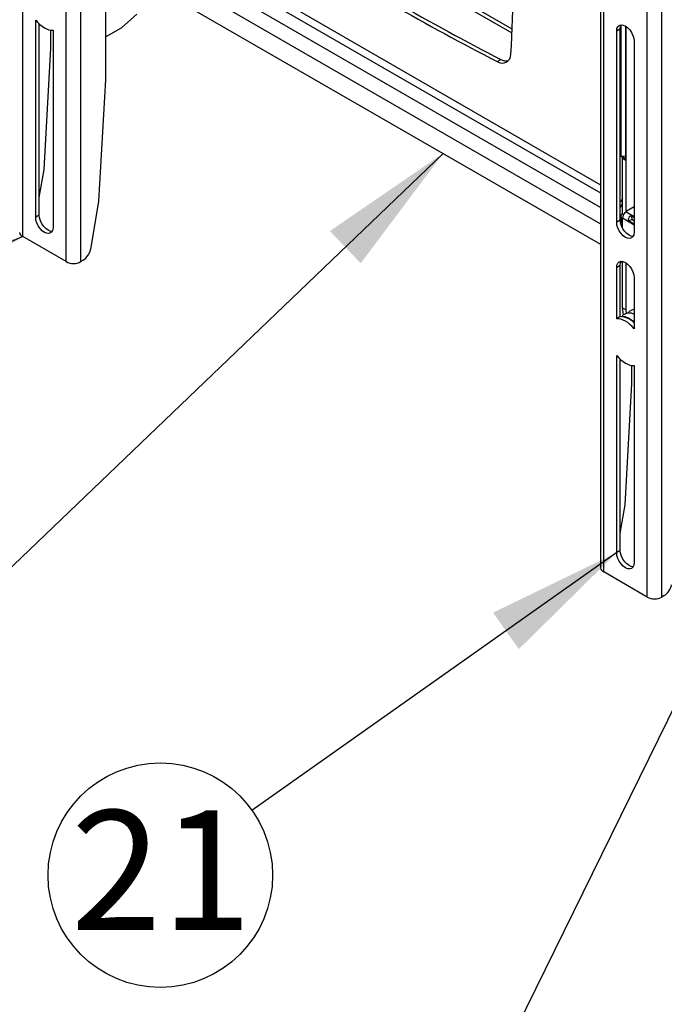
# Model space of a CAD drawing. Extents: x 5 to 292, y 5 to 205.
# Drawn here: x 32 to 46, y 60 to 82 of the extents above; entities that cross this region are included whole.
import ezdxf

# ---------------------------------------------------------------- set-up
doc = ezdxf.new("R2010")
doc.units = 0
doc.layers.get('0').update_dxf_attribs({"linetype": 'CONTINUOUS'})
doc.styles.add('SLDTEXTSTYLE1', font='TXT', dxfattribs={"width": 0.605})
doc.dimstyles.new('SLDDIMSTYLE0', dxfattribs={"dimtxt": 0.18, "dimasz": 3, "dimexe": 0, "dimexo": 0.0625, "dimgap": 0, "dimtad": 0, "dimtih": 1, "dimtoh": 1, "dimdec": 0, "dimrnd": 1e-09, "dimzin": 0, "dimtxsty": 'STANDARD', "dimblk1": 'NONE', "dimblk2": 'NONE', "dimsah": 1, "dimcen": 0.09, "dimazin": 3, "dimtfac": 3, "dimtdec": 0, "dimtofl": 0, "dimtmove": 0, "dimatfit": 3, "dimtolj": 1, "dimtzin": 0})
doc.dimstyles.new('SLDDIMSTYLE7', dxfattribs={"dimtxt": 0.18, "dimasz": 3, "dimexe": 0, "dimexo": 0.0625, "dimgap": 0, "dimtad": 0, "dimtih": 1, "dimtoh": 1, "dimdec": 0, "dimrnd": 1e-09, "dimzin": 0, "dimtxsty": 'STANDARD', "dimsah": 1, "dimcen": 0.09, "dimazin": 3, "dimtfac": 3, "dimtdec": 0, "dimtofl": 0, "dimtmove": 0, "dimatfit": 3, "dimtolj": 1, "dimtzin": 0})

# ---------------------------------------------------------------- blocks, each defined once
blk = doc.blocks.new('SW_NOTE_0_9')
at = {"color": 0, "linetype": 'CONTINUOUS'}
blk.add_circle((-2.028, -1.434), 2.484, dxfattribs=at)
at = {"color": 0, "linetype": 'CONTINUOUS', "insert": (-2.004, 0.001), "char_height": 2.6458, "attachment_point": 2, "style": 'SLDTEXTSTYLE1'}
blk.add_mtext('21', dxfattribs=at)
blk = doc.blocks.new('_NONE')

msp = doc.modelspace()

# ---------------------------------------------------------------- linework, layer by layer
at = {"color": 7, "linetype": 'CONTINUOUS'}
for p, q in [((32.01404, 77.1039), (32.01404, 97.14627)), ((32.97395, 76.54976), (32.97395, 96.59212)), ((33.30179, 76.54976), (33.30179, 96.59212)), ((44.80262, 89.81901), (44.80262, 69.77664)), ((44.87052, 69.68201), (44.87052, 89.72438)), ((45.83044, 69.12787), (45.83044, 89.17023)), ((46.15828, 69.12787), (46.15828, 89.17023)), ((34.49122, 84.20079), (44.80262, 78.24814)), ((34.41829, 84.06475), (44.80262, 78.07)), ((44.80262, 77.74715), (34.25256, 83.83757)), ((33.84474, 83.45513), (33.84474, 80.57475)), ((34.00129, 83.61892), (44.80262, 77.38344)), ((42.84753, 81.69487), (40.00052, 83.33842)), ((42.84316, 81.60461), (40.00052, 83.24563)), ((33.9419, 83.20411), (44.80262, 76.93435)), ((34.19903, 81.7269), (34.53736, 82.0269)), ((32.30115, 77.53201), (32.30115, 81.89434)), ((32.3815, 77.57839), (32.3815, 81.80957)), ((33.84474, 81.52237), (34.19903, 81.7269)), ((45.24831, 81.76536), (45.24831, 78.88352)), ((45.24942, 81.76835), (45.24942, 78.88411)), ((45.36199, 81.75735), (45.36199, 78.89305)), ((45.36328, 78.8286), (45.36328, 81.75652)), ((32.63734, 81.27176), (32.63734, 81.67386)), ((32.68684, 81.67169), (32.68684, 77.30935)), ((45.23799, 81.69942), (45.15763, 81.65303)), ((45.15763, 77.42187), (45.15763, 81.65303)), ((45.23799, 77.46825), (45.23799, 81.69942)), ((45.54333, 81.43038), (45.54333, 77.19921)), ((32.48731, 78.58707), (32.63734, 81.27176)), ((42.51197, 80.9785), (42.59233, 81.02489)), ((33.84474, 80.57475), (33.69471, 77.89005)), ((45.24942, 78.88411), (45.24907, 78.88353)), ((45.24942, 78.88411), (45.36199, 78.89305)), ((45.36199, 78.89305), (45.36328, 78.8286)), ((45.28765, 78.83428), (45.36801, 78.7879)), ((45.28765, 77.60822), (45.28765, 78.83428)), ((45.30363, 78.86304), (45.36328, 78.8286)), ((45.36801, 77.65833), (45.36801, 78.7879)), ((32.3815, 77.96655), (32.48731, 78.58707)), ((33.69471, 77.89005), (33.51172, 76.81693)), ((45.28765, 77.8413), (45.23799, 77.74953)), ((32.3815, 77.57839), (32.30115, 77.53201)), ((45.28765, 77.60822), (45.28293, 77.60549)), ((45.28293, 77.60549), (45.3074, 77.59137)), ((45.28765, 77.60822), (45.30981, 77.59543)), ((45.54333, 77.75955), (45.36649, 77.65746)), ((45.36649, 77.65746), (45.36971, 77.65561)), ((45.36649, 77.65746), (45.36649, 77.65375)), ((45.36971, 77.65561), (45.36649, 77.65375)), ((45.36649, 77.65375), (45.54333, 77.55167)), ((45.23799, 77.46825), (45.15763, 77.42187)), ((45.24831, 77.55725), (45.24831, 77.39039)), ((45.54333, 77.35868), (45.28293, 77.50901)), ((45.28293, 77.29941), (45.28293, 77.50901)), ((45.41881, 77.45684), (45.49676, 77.47935)), ((45.41881, 77.45684), (45.54333, 77.38495)), ((45.54333, 77.5254), (45.47962, 77.56218)), ((45.47962, 77.56218), (45.4991, 77.4834)), ((45.49676, 77.47935), (45.54333, 77.45247)), ((45.54333, 77.45787), (45.4991, 77.4834)), ((32.97395, 76.54976), (32.01404, 77.1039)), ((33.35472, 76.58031), (33.30179, 76.54976)), ((45.28765, 75.52975), (45.28765, 76.55523)), ((45.36801, 75.48337), (45.36801, 76.52007)), ((45.23799, 76.46614), (45.15763, 76.41975)), ((45.15763, 75.28646), (45.15763, 76.41975)), ((45.23799, 75.33285), (45.23799, 76.46614)), ((45.54333, 76.19709), (45.54333, 75.0638)), ((45.28765, 75.52975), (45.36801, 75.48337)), ((45.30627, 75.3712), (45.28765, 75.52975)), ((45.37726, 75.40459), (45.36801, 75.48337)), ((45.23799, 75.33285), (45.15763, 75.28646)), ((45.53501, 75.23515), (45.54333, 75.22786)), ((45.15763, 70.11011), (45.15763, 74.47245)), ((45.23799, 70.1565), (45.23799, 74.38768)), ((45.49383, 73.84987), (45.49383, 74.25197)), ((45.54333, 74.2498), (45.54333, 69.88746)), ((45.34379, 71.16517), (45.49383, 73.84987)), ((45.23799, 70.54466), (45.34379, 71.16517)), ((45.23799, 70.1565), (45.15763, 70.11011)), ((45.83044, 69.12787), (44.87052, 69.68201)), ((46.21121, 69.15842), (46.15828, 69.12787))]:
    msp.add_line(p, q, dxfattribs=at)
at = {"color": 7, "linetype": 'CONTINUOUS', "flags": 128}
for points in [[(32.30115, 81.89434), (32.34665, 81.84346), (32.39447, 81.79799), (32.44384, 81.75866), (32.49399, 81.72608), (32.54415, 81.70075), (32.59352, 81.68308), (32.64133, 81.67334), (32.68684, 81.67169)], [(45.15763, 81.65303), (45.1642, 81.70688), (45.18347, 81.74946), (45.21412, 81.77789), (45.25406, 81.79023), (45.30057, 81.78562), (45.35048, 81.7644), (45.40039, 81.728), (45.4469, 81.6789), (45.48684, 81.62045), (45.51749, 81.55664), (45.53676, 81.49181), (45.54333, 81.43038)], [(45.23799, 81.69942), (45.24456, 81.75326), (45.26035, 81.79061)], [(45.28765, 77.94634), (45.23954, 77.8693), (45.23799, 77.86664)], [(32.66447, 77.21816), (32.62426, 77.22315), (32.57435, 77.24437), (32.52443, 77.28077), (32.47792, 77.32987), (32.43798, 77.38832), (32.40733, 77.45213), (32.38807, 77.51696), (32.3815, 77.57839)], [(32.68684, 77.30935), (32.68027, 77.25551), (32.661, 77.21292), (32.63036, 77.18449), (32.59042, 77.17216), (32.54391, 77.17676), (32.49399, 77.19799), (32.44408, 77.23439), (32.39757, 77.28348), (32.35763, 77.34193), (32.32698, 77.40574), (32.30772, 77.47058), (32.30115, 77.53201)], [(45.54333, 77.19921), (45.53676, 77.14537), (45.51749, 77.10278), (45.48684, 77.07435), (45.4469, 77.06202), (45.40039, 77.06662), (45.35048, 77.08785), (45.30057, 77.12425), (45.25406, 77.17334), (45.21412, 77.23179), (45.18347, 77.2956), (45.1642, 77.36044), (45.15763, 77.42187)], [(45.52096, 77.10802), (45.48075, 77.11301), (45.43083, 77.13423), (45.38092, 77.17063), (45.33441, 77.21973), (45.29447, 77.27818), (45.26382, 77.34199), (45.24456, 77.40682), (45.23799, 77.46825)], [(45.15763, 76.41975), (45.1642, 76.47359), (45.18347, 76.51618), (45.21412, 76.54461), (45.25406, 76.55694), (45.30057, 76.55234), (45.35048, 76.53111), (45.40039, 76.49471), (45.4469, 76.44561), (45.48684, 76.38717), (45.51749, 76.32335), (45.53676, 76.25852), (45.54333, 76.19709)], [(45.23799, 76.46614), (45.24456, 76.51998), (45.26035, 76.55733)], [(45.54333, 75.0638), (45.49782, 75.11469), (45.45001, 75.16016), (45.40063, 75.19949), (45.35048, 75.23207), (45.30032, 75.2574), (45.25095, 75.27507), (45.20314, 75.2848), (45.15763, 75.28646)], [(45.15763, 74.47245), (45.20314, 74.42156), (45.25095, 74.3761), (45.30032, 74.33677), (45.35048, 74.30418), (45.40063, 74.27886), (45.45001, 74.26119), (45.49782, 74.25145), (45.54333, 74.2498)], [(45.54333, 69.88746), (45.53676, 69.83361), (45.51749, 69.79103), (45.48684, 69.7626), (45.4469, 69.75026), (45.40039, 69.75487), (45.35048, 69.77609), (45.30057, 69.8125), (45.25406, 69.86159), (45.21412, 69.92004), (45.18347, 69.98385), (45.1642, 70.04868), (45.15763, 70.11011)], [(45.52096, 69.79627), (45.48075, 69.80125), (45.43083, 69.82248), (45.38092, 69.85888), (45.33441, 69.90798), (45.29447, 69.96643), (45.26382, 70.03024), (45.24456, 70.09507), (45.23799, 70.1565)]]:
    msp.add_lwpolyline(points, dxfattribs=at)
at = {"color": 7, "linetype": 'CONTINUOUS'}
for centre, radius, start, end in [((21.27296, 82.68438), 21.59638, 355.909791, 4.090209), ((67.46409, 129.48217), 54.54552, 237.228373, 242.777003), ((67.54444, 129.52856), 54.54552, 237.228373, 242.777003), ((42.62305, 81.13452), 0.19152, 234.5512, 2.830343), ((42.71456, 81.22986), 0.23865, 239.192008, 280.457143), ((45.11202, 78.83452), 0.17563, 359.922668, 13.320925), ((45.19238, 78.78813), 0.17563, 359.922668, 13.320925), ((45.30124, 77.55725), 0.0516, 110.783421, 249.216579), ((45.46436, 77.50075), 0.18162, 122.605478, 177.394522), ((32.06215, 77.2101), 0.11659, 185.694799, 245.625342), ((33.1612, 76.87912), 0.356, 302.928541, 349.939685), ((33.13787, 76.86612), 0.35631, 242.609672, 297.390328), ((45.22183, 74.89004), 0.4431, 43.483621, 87.91009), ((45.45094, 75.24763), 0.02775, 359.774953, 113.421531), ((44.91864, 69.78821), 0.11659, 185.694799, 245.625342), ((46.01769, 69.45722), 0.356, 302.928541, 349.939685), ((45.99436, 69.44423), 0.35631, 242.609672, 297.390328)]:
    msp.add_arc(centre, radius, start, end, dxfattribs=at)
for points, knots in [([(45.24883, 78.88313), (45.24978, 78.88287), (45.2508, 78.8826), (45.25497, 78.88171), (45.25522, 78.88166)], [0, 0, 0, 0, 0.93929538, 1, 1, 1, 1]), ([(45.25496, 78.88172), (45.26269, 78.87988), (45.27767, 78.87632), (45.29517, 78.86736), (45.30363, 78.86304)], [0, 0, 0, 0, 0.51663867, 1, 1, 1, 1]), ([(45.47962, 77.56218), (45.47513, 77.56192), (45.46619, 77.56142), (45.45301, 77.55612), (45.4411, 77.5471), (45.42843, 77.53013), (45.41753, 77.50738), (45.41019, 77.48299), (45.40818, 77.46502), (45.40872, 77.45446), (45.41022, 77.44962), (45.4109, 77.44852), (45.41141, 77.44803), (45.41194, 77.44783), (45.41269, 77.44788), (45.41551, 77.44995), (45.41727, 77.45363), (45.41881, 77.45684)], [0, 0, 0, 0, 0.08177685, 0.16276609, 0.24962035, 0.34780254, 0.54329741, 0.69665299, 0.808208, 0.87919563, 0.89293118, 0.89801163, 0.90241469, 0.90651588, 0.91103149, 0.92238569, 1, 1, 1, 1]), ([(45.4991, 77.4834), (45.49492, 77.48563), (45.48977, 77.48838), (45.48422, 77.49092), (45.48286, 77.49123), (45.48256, 77.49125), (45.48241, 77.49121), (45.48235, 77.49118), (45.48232, 77.49115), (45.4823, 77.49111), (45.48228, 77.49105), (45.48234, 77.49035), (45.48296, 77.48897), (45.48517, 77.48613), (45.48997, 77.48252), (45.49422, 77.48054), (45.49676, 77.47935)], [0, 0, 0, 0, 0.38163253, 0.46986083, 0.48144612, 0.48906558, 0.49157653, 0.49259532, 0.49352255, 0.49443146, 0.49539948, 0.49774421, 0.5464817, 0.60581503, 0.76373712, 1, 1, 1, 1]), ([(45.54333, 75.38278), (45.5354, 75.38695), (45.50256, 75.40423), (45.45084, 75.41205), (45.39571, 75.41108), (45.35466, 75.39993), (45.32248, 75.38421), (45.29715, 75.36526), (45.27767, 75.34705), (45.26884, 75.33339), (45.26538, 75.32805)], [0, 0, 0, 0, 0.07184, 0.29756851, 0.48132731, 0.61913655, 0.73927167, 0.84241282, 0.93826021, 1, 1, 1, 1]), ([(45.54333, 75.48937), (45.53925, 75.48931), (45.52125, 75.48907), (45.49408, 75.47993), (45.46173, 75.4647), (45.43644, 75.44564), (45.41709, 75.42762), (45.40838, 75.41416), (45.40503, 75.409)], [0, 0, 0, 0, 0.07252911, 0.31998509, 0.53570467, 0.72090917, 0.89301671, 1, 1, 1, 1]), ([(45.46573, 75.27173), (45.43718, 75.28759), (45.38369, 75.31728), (45.31483, 75.33258), (45.27767, 75.32966), (45.26284, 75.32849)], [0, 0, 0, 0, 0.40779883, 0.76379149, 1, 1, 1, 1]), ([(45.4678, 75.26856), (45.47403, 75.26681), (45.49449, 75.26103), (45.51839, 75.24577), (45.53501, 75.23515)], [0, 0, 0, 0, 0.30448663, 1, 1, 1, 1]), ([(45.49066, 75.23756), (45.49044, 75.24258), (45.49008, 75.251), (45.49128, 75.25714), (45.49177, 75.2596)], [0, 0, 0, 0, 0.59737544, 1, 1, 1, 1]), ([(45.49812, 75.25602), (45.49821, 75.24996), (45.49833, 75.2415), (45.50052, 75.23245), (45.50115, 75.22989)], [0, 0, 0, 0, 0.71642972, 1, 1, 1, 1])]:
    msp.add_open_spline(points, degree=3, knots=knots, dxfattribs=at)

# ---------------------------------------------------------------- block references
msp.add_blockref('SW_NOTE_0_9', (37.08764, 64.40566), dxfattribs=at)

# ---------------------------------------------------------------- leaders
at = {"color": 7, "linetype": 'CONTINUOUS', "has_arrowhead": 0}
msp.add_leader([(38.70452, 50.95371), (54.35941, 82.85216)], dimstyle='SLDDIMSTYLE0', dxfattribs=at)
at = {"color": 7, "linetype": 'CONTINUOUS'}
for points in [[(41.31793, 78.94602), (30.54308, 68.61915)], [(32.01404, 77.1039), (22.69133, 73.01687)], [(45.15763, 70.11011), (37.08764, 64.40566)]]:
    msp.add_leader(points, dimstyle='SLDDIMSTYLE7', dxfattribs=at)

doc.saveas('drawing.dxf')
